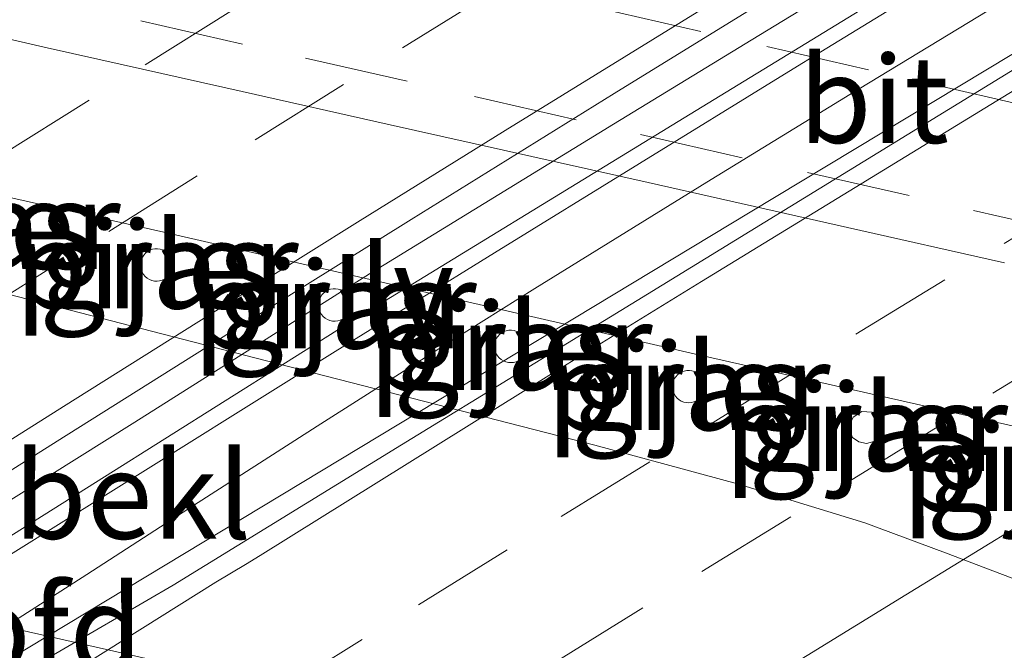
# Model space of a CAD drawing. Units: metres. Extents: x 200000 to 210015, y 462500 to 468753.
# Drawn here: x 200114 to 200142, y 467942 to 467960 of the extents above; entities that cross this region are included whole.
import ezdxf
from ezdxf.enums import TextEntityAlignment as Align

# ---------------------------------------------------------------- set-up
doc = ezdxf.new("R2010")
doc.units = ezdxf.units.M
doc.linetypes.add('VW-3-9_STREEP', pattern=[12, 3, -9])
for name, color, linetype, lineweight in [('B-ME-BV-GELEIDECONSTRUCTIE-BARRIER-L-B2', 213, 'BV-STEPBARRIER', 18), ('B-ME-GW-TEENLIJN-L-B1', 93, 'Continuous', 18), ('B-ME-IE-GRASLAND-GV-B6', 93, 'Continuous', 18), ('B-ME-IE-MEUBILAIR_WEGMEUBILAIR-LIJNVERLICHT-L-B1', 8, 'VW-LIJNV', 18), ('B-ME-KW-LANDHOOFD-GV-B6', 173, 'Continuous', 18), ('B-ME-KW-PIJLER-GV-B6', 173, 'Continuous', 18), ('B-ME-KW-VIADUCT-GV-B7', 173, 'Continuous', 18), ('B-ME-OB-BEKLEDING-GV-B6', 253, 'Continuous', 18), ('B-ME-VH-VERH_SOORT-BITUMEN-GV-B6', 8, 'IE-TERREINAFSCHEIDING-NATUURLIJK-HOUTWAL', 18), ('B-ME-VH-VERH_SOORT-BITUMEN-GV-B7', 8, 'IE-TERREINAFSCHEIDING-NATUURLIJK-HOUTWAL', 18), ('B-ME-VW-MARKERING-39STREEP-015-L-B1', 255, 'VW-3-9_STREEP', 18), ('B-ME-VW-MARKERING-39STREEP-015-L-B2', 255, 'VW-3-9_STREEP', 18), ('B-ME-VW-MARKERING-STREEP-015-L-B2', 7, 'Continuous', 18)]:
    doc.layers.add(name, color=color, linetype=linetype, lineweight=lineweight)
doc.styles.add('NLCS-ISO', font='NLCS-ISO.TTF')
doc.linetypes.add('BV-STEPBARRIER', pattern='A,1,-1,[16,NLCS.SHX,S=1,R=0,X=-1,Y=0],1', length=3)
doc.linetypes.add('IE-TERREINAFSCHEIDING-NATUURLIJK-HOUTWAL', pattern='A,7,-1.5,[67,NLCS.SHX,S=0.75,R=45,X=0,Y=0],-1.5,7,-1.5,[70,NLCS.SHX,S=0.75,R=0,X=0,Y=0],-1.5', length=20)
doc.linetypes.add('VW-LIJNV', pattern='A,0,-5,[102,NLCS.SHX,S=1,R=0,X=-0.625,Y=0],2.5,-0.5,[69,NLCS.SHX,S=0.5,R=0,X=0,Y=0],-0.5,2.5,[102,NLCS.SHX,S=1,R=180,X=0.625,Y=0],-5', length=16)

msp = doc.modelspace()

# ---------------------------------------------------------------- linework, layer by layer
at = {"layer": 'B-ME-BV-GELEIDECONSTRUCTIE-BARRIER-L-B2'}
for points in [[(200108.9277, 467942.4015, 14.8765), (200109.019, 467942.459, 14.877), (200114.607, 467945.973, 14.847), (200123.286, 467951.437, 14.814), (200132.851, 467957.292, 14.77), (200141.919, 467962.843, 14.756), (200150.398, 467967.996, 14.749), (200160.401, 467973.999, 14.706), (200170.732, 467980.184, 14.676), (200180.77, 467986.13, 14.672), (200190.328, 467991.667, 14.626), (200196.4658, 467995.1458, 14.5988)], [(200200.575, 467994.2855, 14.6094), (200178.6891, 467981.0828, 14.6763), (200156.8032, 467967.8801, 14.7432), (200134.9173, 467954.6774, 14.81), (200113.0314, 467941.4747, 14.8769)]]:
    msp.add_polyline3d(points, dxfattribs=at)
at = {"layer": 'B-ME-GW-TEENLIJN-L-B1'}
msp.add_polyline3d([(200091.6856, 467957.8887, 7.4599), (200097.5848, 467956.3998, 7.4417), (200098.6582, 467956.1289, 7.4384), (200108.1542, 467953.707, 7.4594), (200111.4861, 467952.8572, 7.4668), (200120.9704, 467950.419, 7.4356), (200130.4546, 467947.9775, 7.4684), (200134.5585, 467946.8667, 7.5007), (200138.2153, 467945.7428, 7.5173), (200140.5402, 467944.8846, 7.6767), (200143.3407, 467943.8147, 7.832), (200144.9107, 467943.3173, 7.8832), (200146.7203, 467942.8872, 7.9119), (200149.9255, 467942.4627, 7.6904), (200155.2312, 467941.4847, 7.592), (200164.035, 467939.5828, 7.4974), (200173.5836, 467937.3775, 7.4774), (200183.5454, 467935.2405, 6.8188)], dxfattribs=at)
at = {"layer": 'B-ME-IE-GRASLAND-GV-B6'}
for points in [[(200097.2693, 467963.5515, 7.6497), (200099.5313, 467963.012, 7.6489), (200101.5061, 467962.541, 7.6482), (200106.0945, 467961.4412, 7.656), (200109.2541, 467960.6779, 7.6555), (200111.1149, 467960.2386, 7.6597), (200112.6575, 467959.8785, 7.6568), (200114.6114, 467959.4312, 7.6645), (200116.2444, 467959.0624, 7.6679), (200120.3064, 467958.1495, 7.6719), (200124.4792, 467957.2173, 7.6635), (200131.9895, 467955.5371, 7.6546), (200137.7195, 467954.2414, 7.638), (200142.2341, 467953.2236, 7.6317)], [(200183.5454, 467935.2405, 6.8188), (200173.5836, 467937.3775, 7.4774), (200164.035, 467939.5828, 7.4974), (200155.2312, 467941.4847, 7.592), (200149.9255, 467942.4627, 7.6904), (200146.7203, 467942.8872, 7.9119), (200144.9107, 467943.3173, 7.8832), (200143.3407, 467943.8147, 7.832), (200140.5402, 467944.8846, 7.6767), (200138.2153, 467945.7428, 7.5173), (200134.5585, 467946.8667, 7.5007), (200130.4546, 467947.9775, 7.4684), (200120.9704, 467950.419, 7.4356), (200111.4861, 467952.8572, 7.4668), (200108.1542, 467953.707, 7.4594), (200098.6582, 467956.1289, 7.4384), (200097.5848, 467956.3998, 7.4417), (200091.6856, 467957.8887, 7.4599)], [(200117.8581, 467952.6961, 7.5263), (200117.9329, 467952.7038, 7.5279), (200118.0054, 467952.7235, 7.53), (200118.0739, 467952.7545, 7.5326), (200118.1364, 467952.796, 7.5356), (200118.1915, 467952.8471, 7.539), (200118.2377, 467952.9063, 7.5426), (200118.2737, 467952.9722, 7.5464), (200118.2987, 467953.043, 7.5503), (200118.312, 467953.1169, 7.5542), (200118.3132, 467953.192, 7.5579), (200118.3024, 467953.2663, 7.5614), (200118.2798, 467953.3379, 7.5646), (200118.246, 467953.405, 7.5674), (200118.2019, 467953.4658, 7.5697), (200118.1485, 467953.5188, 7.5715), (200118.0874, 467953.5625, 7.5727), (200118.02, 467953.5959, 7.5734), (200117.9482, 467953.618, 7.5733), (200117.8737, 467953.6284, 7.5727), (200117.7986, 467953.6266, 7.5715), (200117.7247, 467953.6129, 7.5696), (200117.6539, 467953.5875, 7.5673), (200117.5882, 467953.5511, 7.5645), (200117.5292, 467953.5046, 7.5613), (200117.4784, 467953.4493, 7.5578), (200117.4372, 467953.3866, 7.554), (200117.4066, 467953.318, 7.5502), (200117.3874, 467953.2454, 7.5463), (200117.3801, 467953.1707, 7.5425), (200117.3849, 467953.0958, 7.5388), (200117.4016, 467953.0226, 7.5355), (200117.4299, 467952.953, 7.5325), (200117.4691, 467952.8888, 7.5299), (200117.518, 467952.8318, 7.5278), (200117.5754, 467952.7833, 7.5263), (200117.6398, 467952.7446, 7.5254), (200117.7097, 467952.7167, 7.5251), (200117.7831, 467952.7004, 7.5254), (200117.8581, 467952.6961, 7.5263)], [(200122.9799, 467951.5461, 7.5263), (200123.0547, 467951.5538, 7.5279), (200123.1272, 467951.5734, 7.53), (200123.1957, 467951.6044, 7.5326), (200123.2582, 467951.646, 7.5356), (200123.3133, 467951.6971, 7.539), (200123.3595, 467951.7563, 7.5426), (200123.3955, 467951.8222, 7.5464), (200123.4205, 467951.893, 7.5503), (200123.4338, 467951.9669, 7.5542), (200123.4351, 467952.0419, 7.5579), (200123.4242, 467952.1162, 7.5614), (200123.4016, 467952.1879, 7.5646), (200123.3678, 467952.255, 7.5674), (200123.3237, 467952.3158, 7.5697), (200123.2703, 467952.3687, 7.5715), (200123.2092, 467952.4124, 7.5727), (200123.1418, 467952.4458, 7.5734), (200123.07, 467952.468, 7.5733), (200122.9955, 467952.4783, 7.5727), (200122.9204, 467952.4766, 7.5715), (200122.8465, 467952.4629, 7.5696), (200122.7758, 467952.4375, 7.5673), (200122.71, 467952.4011, 7.5645), (200122.651, 467952.3546, 7.5613), (200122.6003, 467952.2993, 7.5578), (200122.559, 467952.2365, 7.554), (200122.5284, 467952.168, 7.5502), (200122.5092, 467952.0954, 7.5463), (200122.5019, 467952.0207, 7.5425), (200122.5067, 467951.9457, 7.5388), (200122.5235, 467951.8725, 7.5355), (200122.5518, 467951.8029, 7.5325), (200122.5909, 467951.7388, 7.5299), (200122.6398, 467951.6817, 7.5278), (200122.6972, 467951.6332, 7.5263), (200122.7617, 467951.5945, 7.5254), (200122.8315, 467951.5667, 7.5251), (200122.9049, 467951.5504, 7.5254), (200122.9799, 467951.5461, 7.5263)], [(200128.0382, 467950.3534, 7.5263), (200128.113, 467950.3611, 7.5279), (200128.1855, 467950.3808, 7.53), (200128.2539, 467950.4118, 7.5326), (200128.3165, 467950.4533, 7.5356), (200128.3716, 467950.5044, 7.539), (200128.4177, 467950.5636, 7.5426), (200128.4538, 467950.6295, 7.5464), (200128.4788, 467950.7003, 7.5503), (200128.4921, 467950.7742, 7.5542), (200128.4933, 467950.8493, 7.5579), (200128.4825, 467950.9236, 7.5614), (200128.4599, 467950.9952, 7.5646), (200128.4261, 467951.0623, 7.5674), (200128.3819, 467951.1231, 7.5697), (200128.3286, 467951.1761, 7.5715), (200128.2675, 467951.2198, 7.5727), (200128.2001, 467951.2532, 7.5734), (200128.1283, 467951.2753, 7.5733), (200128.0538, 467951.2857, 7.5727), (200127.9786, 467951.2839, 7.5715), (200127.9047, 467951.2702, 7.5696), (200127.834, 467951.2448, 7.5673), (200127.7683, 467951.2084, 7.5645), (200127.7093, 467951.1619, 7.5613), (200127.6585, 467951.1066, 7.5578), (200127.6173, 467951.0439, 7.554), (200127.5867, 467950.9753, 7.5502), (200127.5675, 467950.9027, 7.5463), (200127.5602, 467950.828, 7.5425), (200127.565, 467950.7531, 7.5388), (200127.5817, 467950.6799, 7.5355), (200127.61, 467950.6103, 7.5325), (200127.6491, 467950.5461, 7.5299), (200127.698, 467950.4891, 7.5278), (200127.7555, 467950.4406, 7.5263), (200127.8199, 467950.4019, 7.5254), (200127.8898, 467950.374, 7.5251), (200127.9631, 467950.3577, 7.5254), (200128.0382, 467950.3534, 7.5263)], [(200133.1561, 467949.1997, 7.5265), (200133.2305, 467949.2074, 7.528), (200133.3027, 467949.2269, 7.5301), (200133.3708, 467949.2578, 7.5326), (200133.433, 467949.2991, 7.5356), (200133.4878, 467949.3499, 7.539), (200133.5337, 467949.4088, 7.5426), (200133.5696, 467949.4744, 7.5464), (200133.5944, 467949.5448, 7.5503), (200133.6077, 467949.6183, 7.5541), (200133.6089, 467949.693, 7.5578), (200133.5981, 467949.7669, 7.5613), (200133.5757, 467949.8382, 7.5645), (200133.542, 467949.9049, 7.5673), (200133.4981, 467949.9654, 7.5696), (200133.445, 467950.0181, 7.5714), (200133.3842, 467950.0616, 7.5726), (200133.3172, 467950.0948, 7.5732), (200133.2457, 467950.1168, 7.5732), (200133.1716, 467950.1271, 7.5726), (200133.0969, 467950.1254, 7.5714), (200133.0234, 467950.1118, 7.5695), (200132.953, 467950.0865, 7.5672), (200132.8876, 467950.0503, 7.5644), (200132.8289, 467950.0041, 7.5612), (200132.7784, 467949.949, 7.5577), (200132.7374, 467949.8866, 7.554), (200132.7069, 467949.8184, 7.5501), (200132.6878, 467949.7462, 7.5463), (200132.6806, 467949.6718, 7.5425), (200132.6853, 467949.5973, 7.5389), (200132.702, 467949.5245, 7.5355), (200132.7302, 467949.4552, 7.5325), (200132.7691, 467949.3914, 7.53), (200132.8177, 467949.3346, 7.5279), (200132.8748, 467949.2864, 7.5264), (200132.939, 467949.2479, 7.5255), (200133.0084, 467949.2202, 7.5252), (200133.0815, 467949.204, 7.5255), (200133.1561, 467949.1997, 7.5265)], [(200138.4775, 467948.0883, 7.5326), (200138.6326, 467948.1944, 7.5422), (200138.7268, 467948.3826, 7.5503), (200138.7189, 467948.5905, 7.5583), (200138.6496, 467948.7388, 7.5674), (200138.4236, 467948.9297, 7.5734), (200138.1283, 467948.9468, 7.5696), (200137.882, 467948.7832, 7.5578), (200137.7724, 467948.56, 7.5425), (200137.7955, 467948.3589, 7.5367), (200137.8674, 467948.2034, 7.5299), (200138.0435, 467948.0784, 7.5254), (200138.2617, 467948.03, 7.5263), (200138.4775, 467948.0883, 7.5326)]]:
    msp.add_polyline3d(points, dxfattribs=at)
at = {"layer": 'B-ME-IE-MEUBILAIR_WEGMEUBILAIR-LIJNVERLICHT-L-B1'}
msp.add_polyline3d([(200068.9096, 467965.247, 11.7755), (200085.706, 467961.4216, 12.0693), (200102.8036, 467957.5441, 12.6298), (200118.0549, 467954.1055, 12.3291), (200133.3107, 467950.6032, 12.1933), (200148.6378, 467947.1305, 11.9893), (200164.411, 467943.4882, 11.8764), (200181.152, 467939.6393, 11.5845)], dxfattribs=at)
at = {"layer": 'B-ME-KW-LANDHOOFD-GV-B6'}
msp.add_polyline3d([(200084.9957, 467949.2125, 12.2909), (200125.7102, 467939.9887, 11.7155), (200171.4634, 467929.575, 11.3909), (200169.6869, 467928.4004, 12.4333), (200168.2942, 467927.56, 12.7165), (200164.4511, 467925.2408, 13.498), (200164.2418, 467925.5839, 13.498), (200163.7494, 467926.3908, 13.498), (200166.4338, 467927.9981, 13.498), (200165.5503, 467928.4351, 13.498), (200166.7004, 467929.1354, 13.4975), (200165.7233, 467929.3595, 13.578), (200144.5715, 467934.2049, 13.8862), (200140.7776, 467935.1217, 13.5664), (200134.6494, 467936.5254, 13.7214), (200113.7755, 467941.3066, 14.1304), (200107.604, 467942.7004, 13.9387), (200106.754, 467942.8897, 14.0365), (200082.9939, 467948.3027, 14.4599)], dxfattribs=at)
at = {"layer": 'B-ME-KW-PIJLER-GV-B6'}
for points in [[(200117.8581, 467952.6961, 7.5263), (200117.7831, 467952.7004, 7.5254), (200117.7097, 467952.7167, 7.5251), (200117.6398, 467952.7446, 7.5254), (200117.5754, 467952.7833, 7.5263), (200117.518, 467952.8318, 7.5278), (200117.4691, 467952.8888, 7.5299), (200117.4299, 467952.953, 7.5325), (200117.4016, 467953.0226, 7.5355), (200117.3849, 467953.0958, 7.5388), (200117.3801, 467953.1707, 7.5425), (200117.3874, 467953.2454, 7.5463), (200117.4066, 467953.318, 7.5502), (200117.4372, 467953.3866, 7.554), (200117.4784, 467953.4493, 7.5578), (200117.5292, 467953.5046, 7.5613), (200117.5882, 467953.5511, 7.5645), (200117.6539, 467953.5875, 7.5673), (200117.7247, 467953.6129, 7.5696), (200117.7986, 467953.6266, 7.5715), (200117.8737, 467953.6284, 7.5727), (200117.9482, 467953.618, 7.5733), (200118.02, 467953.5959, 7.5734), (200118.0874, 467953.5625, 7.5727), (200118.1485, 467953.5188, 7.5715), (200118.2019, 467953.4658, 7.5697), (200118.246, 467953.405, 7.5674), (200118.2798, 467953.3379, 7.5646), (200118.3024, 467953.2663, 7.5614), (200118.3132, 467953.192, 7.5579), (200118.312, 467953.1169, 7.5542), (200118.2987, 467953.043, 7.5503), (200118.2737, 467952.9722, 7.5464), (200118.2377, 467952.9063, 7.5426), (200118.1915, 467952.8471, 7.539), (200118.1364, 467952.796, 7.5356), (200118.0739, 467952.7545, 7.5326), (200118.0054, 467952.7235, 7.53), (200117.9329, 467952.7038, 7.5279), (200117.8581, 467952.6961, 7.5263)], [(200122.9799, 467951.5461, 7.5263), (200122.9049, 467951.5504, 7.5254), (200122.8315, 467951.5667, 7.5251), (200122.7617, 467951.5945, 7.5254), (200122.6972, 467951.6332, 7.5263), (200122.6398, 467951.6817, 7.5278), (200122.5909, 467951.7388, 7.5299), (200122.5518, 467951.8029, 7.5325), (200122.5235, 467951.8725, 7.5355), (200122.5067, 467951.9457, 7.5388), (200122.5019, 467952.0207, 7.5425), (200122.5092, 467952.0954, 7.5463), (200122.5284, 467952.168, 7.5502), (200122.559, 467952.2365, 7.554), (200122.6003, 467952.2993, 7.5578), (200122.651, 467952.3546, 7.5613), (200122.71, 467952.4011, 7.5645), (200122.7758, 467952.4375, 7.5673), (200122.8465, 467952.4629, 7.5696), (200122.9204, 467952.4766, 7.5715), (200122.9955, 467952.4783, 7.5727), (200123.07, 467952.468, 7.5733), (200123.1418, 467952.4458, 7.5734), (200123.2092, 467952.4124, 7.5727), (200123.2703, 467952.3687, 7.5715), (200123.3237, 467952.3158, 7.5697), (200123.3678, 467952.255, 7.5674), (200123.4016, 467952.1879, 7.5646), (200123.4242, 467952.1162, 7.5614), (200123.4351, 467952.0419, 7.5579), (200123.4338, 467951.9669, 7.5542), (200123.4205, 467951.893, 7.5503), (200123.3955, 467951.8222, 7.5464), (200123.3595, 467951.7563, 7.5426), (200123.3133, 467951.6971, 7.539), (200123.2582, 467951.646, 7.5356), (200123.1957, 467951.6044, 7.5326), (200123.1272, 467951.5734, 7.53), (200123.0547, 467951.5538, 7.5279), (200122.9799, 467951.5461, 7.5263)], [(200128.0382, 467950.3534, 7.5263), (200127.9631, 467950.3577, 7.5254), (200127.8898, 467950.374, 7.5251), (200127.8199, 467950.4019, 7.5254), (200127.7555, 467950.4406, 7.5263), (200127.698, 467950.4891, 7.5278), (200127.6491, 467950.5461, 7.5299), (200127.61, 467950.6103, 7.5325), (200127.5817, 467950.6799, 7.5355), (200127.565, 467950.7531, 7.5388), (200127.5602, 467950.828, 7.5425), (200127.5675, 467950.9027, 7.5463), (200127.5867, 467950.9753, 7.5502), (200127.6173, 467951.0439, 7.554), (200127.6585, 467951.1066, 7.5578), (200127.7093, 467951.1619, 7.5613), (200127.7683, 467951.2084, 7.5645), (200127.834, 467951.2448, 7.5673), (200127.9047, 467951.2702, 7.5696), (200127.9786, 467951.2839, 7.5715), (200128.0538, 467951.2857, 7.5727), (200128.1283, 467951.2753, 7.5733), (200128.2001, 467951.2532, 7.5734), (200128.2675, 467951.2198, 7.5727), (200128.3286, 467951.1761, 7.5715), (200128.3819, 467951.1231, 7.5697), (200128.4261, 467951.0623, 7.5674), (200128.4599, 467950.9952, 7.5646), (200128.4825, 467950.9236, 7.5614), (200128.4933, 467950.8493, 7.5579), (200128.4921, 467950.7742, 7.5542), (200128.4788, 467950.7003, 7.5503), (200128.4538, 467950.6295, 7.5464), (200128.4177, 467950.5636, 7.5426), (200128.3716, 467950.5044, 7.539), (200128.3165, 467950.4533, 7.5356), (200128.2539, 467950.4118, 7.5326), (200128.1855, 467950.3808, 7.53), (200128.113, 467950.3611, 7.5279), (200128.0382, 467950.3534, 7.5263)], [(200133.1561, 467949.1997, 7.5265), (200133.0815, 467949.204, 7.5255), (200133.0084, 467949.2202, 7.5252), (200132.939, 467949.2479, 7.5255), (200132.8748, 467949.2864, 7.5264), (200132.8177, 467949.3346, 7.5279), (200132.7691, 467949.3914, 7.53), (200132.7302, 467949.4552, 7.5325), (200132.702, 467949.5245, 7.5355), (200132.6853, 467949.5973, 7.5389), (200132.6806, 467949.6718, 7.5425), (200132.6878, 467949.7462, 7.5463), (200132.7069, 467949.8184, 7.5501), (200132.7374, 467949.8866, 7.554), (200132.7784, 467949.949, 7.5577), (200132.8289, 467950.0041, 7.5612), (200132.8876, 467950.0503, 7.5644), (200132.953, 467950.0865, 7.5672), (200133.0234, 467950.1118, 7.5695), (200133.0969, 467950.1254, 7.5714), (200133.1716, 467950.1271, 7.5726), (200133.2457, 467950.1168, 7.5732), (200133.3172, 467950.0948, 7.5732), (200133.3842, 467950.0616, 7.5726), (200133.445, 467950.0181, 7.5714), (200133.4981, 467949.9654, 7.5696), (200133.542, 467949.9049, 7.5673), (200133.5757, 467949.8382, 7.5645), (200133.5981, 467949.7669, 7.5613), (200133.6089, 467949.693, 7.5578), (200133.6077, 467949.6183, 7.5541), (200133.5944, 467949.5448, 7.5503), (200133.5696, 467949.4744, 7.5464), (200133.5337, 467949.4088, 7.5426), (200133.4878, 467949.3499, 7.539), (200133.433, 467949.2991, 7.5356), (200133.3708, 467949.2578, 7.5326), (200133.3027, 467949.2269, 7.5301), (200133.2305, 467949.2074, 7.528), (200133.1561, 467949.1997, 7.5265)], [(200138.4775, 467948.0883, 7.5326), (200138.2617, 467948.03, 7.5263), (200138.0435, 467948.0784, 7.5254), (200137.8674, 467948.2034, 7.5299), (200137.7955, 467948.3589, 7.5367), (200137.7724, 467948.56, 7.5425), (200137.882, 467948.7832, 7.5578), (200138.1283, 467948.9468, 7.5696), (200138.4236, 467948.9297, 7.5734), (200138.6496, 467948.7388, 7.5674), (200138.7189, 467948.5905, 7.5583), (200138.7268, 467948.3826, 7.5503), (200138.6326, 467948.1944, 7.5422), (200138.4775, 467948.0883, 7.5326)]]:
    msp.add_polyline3d(points, dxfattribs=at)
at = {"layer": 'B-ME-KW-VIADUCT-GV-B7'}
for points in [[(200179.6311, 467984.912, 13.7925), (200177.225, 467983.4851, 13.7972), (200168.7958, 467978.4862, 13.8137), (200161.736, 467974.3102, 13.8378), (200157.2112, 467971.6132, 13.8516), (200148.9873, 467966.649, 13.8819), (200143.8555, 467963.5249, 13.8859), (200137.1223, 467959.4006, 13.903), (200135.909, 467958.6531, 13.906), (200127.5656, 467953.5123, 13.9263), (200122.9849, 467950.6768, 13.9449), (200118.3209, 467947.7574, 13.9639), (200117.7589, 467947.4068, 13.9665), (200109.5215, 467942.2674, 13.9977), (200107.6144, 467942.6981, 13.9382), (200106.754, 467942.8897, 14.0365), (200082.9939, 467948.3027, 14.4599)], [(200111.9146, 467941.7269, 14.0723), (200113.759, 467942.9242, 14.3152), (200115.843, 467944.2615, 14.2996), (200118.7771, 467946.1522, 14.2868), (200122.4632, 467948.5212, 14.2669), (200126.2781, 467950.9562, 14.2512), (200128.7288, 467952.4821, 14.238), (200133.6682, 467955.5408, 14.2249), (200137.7888, 467958.0662, 14.2123), (200142.322, 467960.8318, 14.199), (200149.0642, 467964.9589, 14.1848), (200153.8049, 467967.8593, 14.1712), (200157.9241, 467970.363, 14.1712), (200164.408, 467974.258, 14.1501), (200168.2302, 467976.5219, 14.136), (200171.6809, 467978.5569, 14.1331), (200174.7859, 467980.3937, 14.1209), (200178.6462, 467982.676, 14.114), (200181.4548, 467984.322, 14.1072)]]:
    msp.add_polyline3d(points, dxfattribs=at)
at = {"layer": 'B-ME-OB-BEKLEDING-GV-B6'}
for points in [[(200091.6856, 467957.8887, 7.4599), (200097.5848, 467956.3998, 7.4417), (200098.6582, 467956.1289, 7.4384), (200108.1542, 467953.707, 7.4594), (200111.4861, 467952.8572, 7.4668), (200120.9704, 467950.419, 7.4356), (200130.4546, 467947.9775, 7.4684), (200134.5585, 467946.8667, 7.5007), (200138.2153, 467945.7428, 7.5173), (200140.5402, 467944.8846, 7.6767), (200143.3407, 467943.8147, 7.832)], [(200171.4634, 467929.575, 11.3909), (200125.7102, 467939.9887, 11.7155), (200084.9957, 467949.2125, 12.2909)]]:
    msp.add_polyline3d(points, dxfattribs=at)
at = {"layer": 'B-ME-VH-VERH_SOORT-BITUMEN-GV-B6'}
msp.add_polyline3d([(200142.2341, 467953.2236, 7.6317), (200137.7195, 467954.2414, 7.638), (200131.9895, 467955.5371, 7.6546), (200124.4792, 467957.2173, 7.6635), (200120.3064, 467958.1495, 7.6719), (200116.2444, 467959.0624, 7.6679), (200114.6114, 467959.4312, 7.6645), (200112.6575, 467959.8785, 7.6568), (200111.1149, 467960.2386, 7.6597), (200109.2541, 467960.6779, 7.6555), (200106.0945, 467961.4412, 7.656), (200101.5061, 467962.541, 7.6482), (200099.5313, 467963.012, 7.6489), (200097.2693, 467963.5515, 7.6497)], dxfattribs=at)
at = {"layer": 'B-ME-VH-VERH_SOORT-BITUMEN-GV-B7'}
for points in [[(200182.238, 467988.0912, 13.7419), (200178.8699, 467986.1111, 13.7511), (200170.4542, 467981.0896, 13.7618), (200168.6799, 467980.0309, 13.764), (200160.2712, 467974.9978, 13.7777), (200160.0681, 467974.8762, 13.778), (200151.6798, 467969.8091, 13.7734), (200151.4641, 467969.6788, 13.7733), (200143.5388, 467964.8695, 13.8423), (200135.1711, 467959.7686, 13.8696), (200130.9841, 467957.2162, 13.8832), (200123.9719, 467952.9122, 13.9121), (200117.22, 467948.6412, 13.9082), (200113.156, 467946.0947, 13.9274), (200109.6912, 467943.989, 13.9502), (200107.9638, 467942.9226, 13.9407), (200107.604, 467942.7004, 13.9387), (200106.754, 467942.8897, 14.0365)], [(200106.754, 467942.8897, 14.0365), (200107.1142, 467943.1185, 14.0352), (200110.8171, 467945.4654, 14.0191), (200115.2429, 467948.2608, 14.0048), (200120.0232, 467951.262, 13.988), (200125.1672, 467954.4714, 13.9778), (200131.0081, 467958.0951, 13.9622), (200136.8171, 467961.6818, 13.9443), (200145.1612, 467966.8216, 13.9193), (200146.1262, 467967.416, 13.9164), (200152.2439, 467971.1315, 13.9099), (200157.7131, 467974.431, 13.8948), (200163.9319, 467978.1588, 13.8772), (200172.0691, 467983.0071, 13.8518), (200176.1921, 467985.4441, 13.8391), (200179.8699, 467987.597, 13.8269)], [(200179.8699, 467987.597, 13.8269), (200176.1921, 467985.4441, 13.8391), (200172.0691, 467983.0071, 13.8518), (200163.9319, 467978.1588, 13.8772), (200157.7131, 467974.431, 13.8948), (200152.2439, 467971.1315, 13.9099), (200146.1262, 467967.416, 13.9164), (200145.1612, 467966.8216, 13.9193), (200136.8171, 467961.6818, 13.9443), (200131.0081, 467958.0951, 13.9622), (200125.1672, 467954.4714, 13.9778), (200120.0232, 467951.262, 13.988), (200115.2429, 467948.2608, 14.0048), (200110.8171, 467945.4654, 14.0191), (200107.1142, 467943.1185, 14.0352), (200106.754, 467942.8897, 14.0365)], [(200183.6731, 467966.1589, 13.574), (200176.2688, 467961.8069, 13.6023), (200169.5198, 467957.7922, 13.6188), (200161.9031, 467953.2029, 13.638), (200157.4451, 467950.5369, 13.6499), (200149.3572, 467945.6062, 13.6732), (200148.6605, 467945.1777, 13.6752), (200140.3132, 467940.0432, 13.6996), (200134.6494, 467936.5254, 13.7214), (200113.7755, 467941.3066, 14.1304), (200118.323, 467943.9548, 14.1034), (200124.8934, 467947.99, 14.0946), (200131.9627, 467952.3249, 14.0678), (200139.4383, 467956.9089, 14.0395), (200145.853, 467960.8459, 14.0398), (200152.1972, 467964.7268, 14.0181), (200159.7214, 467969.2004, 13.9847), (200166.5559, 467973.2371, 13.9692), (200173.0549, 467977.0828, 13.9541), (200179.092, 467980.6511, 13.9381), (200186.6698, 467985.0585, 13.9213)]]:
    msp.add_polyline3d(points, dxfattribs=at)
at = {"layer": 'B-ME-VW-MARKERING-39STREEP-015-L-B1'}
for points in [[(200152.488, 467955.533, 7.5812), (200147.7131, 467956.6336, 7.5822), (200143.0335, 467957.7019, 7.5815), (200138.3274, 467958.7808, 7.5922), (200133.501, 467959.8818, 7.596), (200128.7971, 467960.9542, 7.6042), (200123.9705, 467962.0525, 7.6134), (200119.2893, 467963.1141, 7.623), (200114.466, 467964.223, 7.6145), (200109.7873, 467965.2951, 7.6041), (200104.7765, 467966.4375, 7.5989), (200100.1031, 467967.4903, 7.5975), (200095.4216, 467968.5502, 7.5935), (200090.5758, 467969.6416, 7.5927), (200085.6996, 467970.747, 7.5859), (200081.007, 467971.811, 7.5952), (200076.1803, 467972.9065, 7.6071), (200074.5682, 467973.2723, 7.6089)], [(200181.41, 467942.113, 7.6697), (200178.581, 467942.933, 7.6733), (200173.9165, 467944.4345, 7.6751), (200169.3456, 467945.9281, 7.676), (200164.6883, 467947.507, 7.681), (200159.979, 467949.122, 7.6785), (200155.3604, 467950.706, 7.6752), (200150.6713, 467952.2928, 7.656), (200150.03, 467952.508, 7.6535), (200147.05, 467953.363, 7.6443), (200144.267, 467954.056, 7.6458), (200139.4928, 467955.1606, 7.6511), (200134.6938, 467956.249, 7.6589), (200129.9132, 467957.3395, 7.6643), (200125.0508, 467958.4466, 7.6745), (200120.3185, 467959.5195, 7.6841), (200115.541, 467960.6092, 7.6782), (200110.7574, 467961.7047, 7.6693), (200105.9378, 467962.7978, 7.6644), (200100.9423, 467963.9335, 7.6645), (200096.5144, 467964.9504, 7.6616)]]:
    msp.add_polyline3d(points, dxfattribs=at)
at = {"layer": 'B-ME-VW-MARKERING-39STREEP-015-L-B2'}
for points in [[(200182.7199, 467998.2904, 14.0109), (200179.1677, 467996.2257, 14.021), (200174.8456, 467993.7119, 14.0346), (200170.6908, 467991.2672, 14.046), (200166.3887, 467988.7193, 14.055), (200162.2112, 467986.2346, 14.0713), (200158.0544, 467983.7361, 14.085), (200153.7641, 467981.1684, 14.0964), (200149.473, 467978.6066, 14.1047), (200145.3685, 467976.1179, 14.1135), (200141.176, 467973.5734, 14.1264), (200136.9565, 467970.9863, 14.1345), (200132.6985, 467968.3653, 14.1446), (200128.4594, 467965.7446, 14.1595), (200124.2147, 467963.1022, 14.1709), (200120.06, 467960.5114, 14.183), (200115.9094, 467957.9066, 14.1877), (200111.6744, 467955.2486, 14.1976), (200107.5001, 467952.6269, 14.211), (200103.2764, 467949.951, 14.2263), (200099.2136, 467947.3696, 14.2329), (200096.033, 467945.3321, 14.225)], [(200187.7055, 467997.1388, 13.9093), (200186.6511, 467996.5309, 13.9142), (200182.3984, 467994.0451, 13.9253), (200178.2512, 467991.6284, 13.9401), (200174.0989, 467989.1972, 13.954), (200169.8349, 467986.6832, 13.9599), (200165.5265, 467984.1461, 13.974), (200161.2509, 467981.6117, 13.9923), (200156.9631, 467979.0398, 14.0013), (200152.7141, 467976.49, 14.0158), (200148.4862, 467973.9171, 14.0213), (200144.2192, 467971.3107, 14.0311), (200140.0438, 467968.7571, 14.0417), (200135.786, 467966.1359, 14.052), (200131.6769, 467963.6014, 14.0634), (200127.4708, 467960.9913, 14.0764), (200123.2233, 467958.3535, 14.0881), (200119.0118, 467955.7238, 14.0949), (200114.779, 467953.0623, 14.0999), (200110.5911, 467950.4362, 14.1163), (200106.4297, 467947.8011, 14.1314), (200102.2093, 467945.12, 14.1429), (200100.824, 467944.2407, 14.1391)], [(200208.0433, 467992.578, 13.775), (200203.5776, 467990.0545, 13.794), (200199.3248, 467987.6215, 13.801), (200195.1631, 467985.2297, 13.8098), (200190.9504, 467982.8033, 13.8225), (200186.6463, 467980.3088, 13.8299), (200182.4151, 467977.8535, 13.8395), (200178.2332, 467975.3967, 13.8499), (200174.0971, 467972.9611, 13.863), (200169.9288, 467970.4914, 13.8745), (200165.6997, 467967.9682, 13.8841), (200161.47, 467965.444, 13.8972), (200157.3136, 467962.9454, 13.9124), (200153.2034, 467960.4663, 13.9277), (200149.0245, 467957.9426, 13.9418), (200144.7794, 467955.3481, 13.9481), (200140.5161, 467952.7358, 13.9543), (200136.2806, 467950.1402, 13.9661), (200132.0325, 467947.5033, 13.9826), (200127.9266, 467944.9681, 13.9983), (200123.7606, 467942.3873, 14.0077), (200119.7978, 467939.9272, 14.0217)], [(200213.1009, 467991.3984, 13.6777), (200212.2152, 467990.9019, 13.6793), (200207.8582, 467988.449, 13.6932), (200203.623, 467986.0559, 13.7074), (200199.3258, 467983.6002, 13.715), (200195.083, 467981.173, 13.726), (200190.8479, 467978.7086, 13.7329), (200186.528, 467976.1909, 13.7436), (200182.3106, 467973.7336, 13.7577), (200178.0204, 467971.2154, 13.7683), (200173.858, 467968.7642, 13.7803), (200169.6109, 467966.2225, 13.7908), (200165.4892, 467963.7624, 13.8024), (200161.3453, 467961.3009, 13.8174), (200157.1037, 467958.7494, 13.8288), (200152.901, 467956.216, 13.8431), (200148.7242, 467953.6536, 13.8506), (200144.4609, 467951.0412, 13.8592), (200140.3289, 467948.5166, 13.8734), (200136.0883, 467945.9147, 13.889), (200131.8279, 467943.2976, 13.9035), (200127.7467, 467940.7659, 13.9128), (200124.6295, 467938.8205, 13.9159)]]:
    msp.add_polyline3d(points, dxfattribs=at)
at = {"layer": 'B-ME-VW-MARKERING-STREEP-015-L-B2'}
for points in [[(200105.7504, 467943.1183, 14.0557), (200106.7259, 467943.7399, 14.0551), (200110.942, 467946.421, 14.0353), (200115.164, 467949.089, 14.0209), (200119.392, 467951.746, 14.0105), (200123.628, 467954.392, 14.0019), (200127.868, 467957.032, 13.9899), (200132.12, 467959.653, 13.977), (200136.371, 467962.274, 13.9627), (200140.617, 467964.903, 13.9522), (200144.874, 467967.515, 13.9426), (200149.133, 467970.124, 13.9318), (200153.4, 467972.718, 13.9241), (200157.684, 467975.286, 13.9127), (200161.973, 467977.845, 13.902), (200163.685, 467978.873, 13.897), (200167.981, 467981.421, 13.8829), (200172.281, 467983.961, 13.8675), (200176.584, 467986.496, 13.8564), (200180.894, 467989.02, 13.8442), (200185.207, 467991.538, 13.8336), (200189.528, 467994.042, 13.8219), (200192.8246, 467995.9564, 13.8094)], [(200129.6433, 467937.672, 13.8196), (200130.038, 467937.92, 13.8197), (200130.894, 467938.435, 13.8169), (200135.144, 467941.053, 13.8062), (200139.395, 467943.671, 13.7909), (200143.65, 467946.284, 13.774), (200147.907, 467948.891, 13.7618), (200152.165, 467951.497, 13.7496), (200156.432, 467954.088, 13.7411), (200160.698, 467956.682, 13.7296), (200164.972, 467959.261, 13.7173), (200169.261, 467961.816, 13.704), (200173.551, 467964.369, 13.6923), (200177.852, 467966.905, 13.6818), (200182.159, 467969.428, 13.6701), (200186.466, 467971.954, 13.6557), (200190.777, 467974.471, 13.6435), (200195.096, 467976.974, 13.6358), (200199.423, 467979.465, 13.6273), (200203.751, 467981.953, 13.615), (200208.084, 467984.432, 13.6032), (200212.426, 467986.897, 13.5914), (200216.779, 467989.341, 13.5808), (200218.2823, 467990.19, 13.5771)], [(200180.466, 467980.904, 13.9267), (200176.167, 467978.391, 13.9377), (200171.877, 467975.862, 13.9478), (200167.595, 467973.321, 13.9597), (200163.318, 467970.771, 13.9703), (200159.048, 467968.21, 13.9809), (200154.781, 467965.644, 13.9976), (200150.52, 467963.066, 14.0144), (200146.264, 467960.481, 14.0263), (200142.013, 467957.888, 14.0333), (200137.765, 467955.289, 14.0378), (200133.518, 467952.69, 14.0523), (200129.28, 467950.076, 14.0708), (200125.053, 467947.444, 14.0849), (200120.828, 467944.808, 14.0903), (200120.405, 467944.545, 14.0908), (200119.551, 467944.033, 14.093), (200115.331, 467941.391, 14.108), (200114.816, 467941.0683, 14.1103)]]:
    msp.add_polyline3d(points, dxfattribs=at)

# ---------------------------------------------------------------- texts
at = {"layer": 'B-ME-IE-GRASLAND-GV-B6', "ltscale": 0.2, "style": 'NLCS-ISO'}
for p in [(200112.7268, 467954.2994), (200117.8466, 467953.1623), (200122.9685, 467952.0122), (200128.0267, 467950.8196), (200133.1447, 467949.6634), (200138.2496, 467948.4884), (200143.3636, 467947.3317)]:
    msp.add_text('gras', height=2.5, dxfattribs=at).set_placement(p, align=Align.MIDDLE_CENTER)
at = {"layer": 'B-ME-IE-MEUBILAIR_WEGMEUBILAIR-LIJNVERLICHT-L-B1', "ltscale": 0.2, "style": 'NLCS-ISO'}
msp.add_text('lv', height=2.5, dxfattribs=at).set_placement((200125.0386, 467952.4774), align=Align.MIDDLE_CENTER)
at = {"layer": 'B-ME-KW-LANDHOOFD-GV-B6', "ltscale": 0.2, "style": 'NLCS-ISO'}
msp.add_text('landhoofd', height=2.5, dxfattribs=at).set_placement((200109.1982, 467942.7005), align=Align.MIDDLE_CENTER)
at = {"layer": 'B-ME-KW-PIJLER-GV-B6', "ltscale": 0.2, "style": 'NLCS-ISO'}
for p in [(200112.7272, 467954.2997), (200117.8471, 467953.1626), (200122.9689, 467952.0125), (200128.0272, 467950.8199), (200133.1452, 467949.6637), (200138.2525, 467948.4898), (200143.364, 467947.3321)]:
    msp.add_text('pijler', height=2.5, dxfattribs=at).set_placement(p, align=Align.MIDDLE_CENTER)
at = {"layer": 'B-ME-OB-BEKLEDING-GV-B6', "ltscale": 0.2, "style": 'NLCS-ISO'}
msp.add_text('bekl', height=2.5, dxfattribs=at).set_placement((200117.1501, 467946.5365), align=Align.MIDDLE_CENTER)
at = {"layer": 'B-ME-VH-VERH_SOORT-BITUMEN-GV-B6', "ltscale": 0.2, "style": 'NLCS-ISO'}
msp.add_text('bit', height=2.5, dxfattribs=at).set_placement((200138.4707, 467957.9253), align=Align.MIDDLE_CENTER)

doc.saveas('drawing.dxf')
